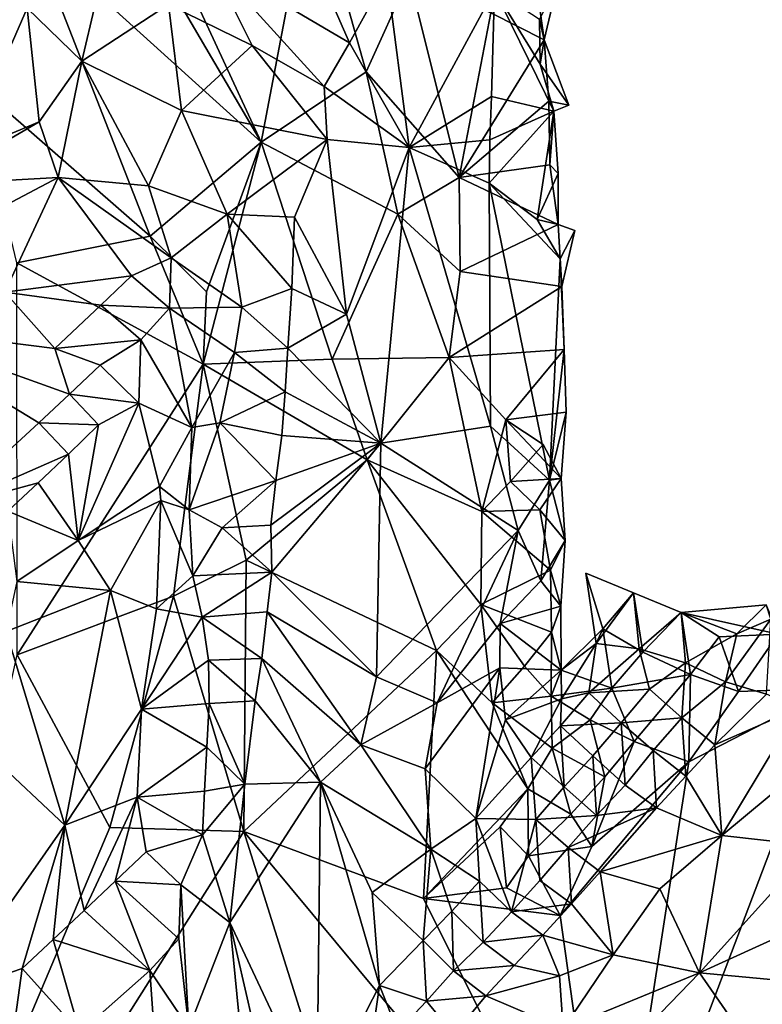
# Model space of a CAD drawing. Units: metres. Extents: x 25.56 to 28.8, y -2.03 to 3.59.
# Drawn here: x 27.86 to 28.2, y 0.32 to 0.78 of the extents above; entities that cross this region are included whole.
import ezdxf

# ---------------------------------------------------------------- set-up
doc = ezdxf.new("R2010")
doc.units = ezdxf.units.M

msp = doc.modelspace()

# ---------------------------------------------------------------- linework, layer by layer
at = {"layer": '1'}
for points in [[(27.96748, 0.72109, 9.30553), (27.93627, 0.78864, 9.30688), (27.9909, 0.84453, 9.2883)], [(27.96748, 0.72109, 9.30553), (27.9909, 0.84453, 9.2883), (28.01637, 0.75389, 9.29092)], [(28.01637, 0.75389, 9.29092), (27.9909, 0.84453, 9.2883), (28.03641, 0.79819, 9.2856)], [(27.79156, 0.77402, 9.32159), (27.77318, 0.82425, 9.31755), (27.86121, 0.81737, 9.31607)], [(27.83335, 0.74923, 9.31818), (27.79156, 0.77402, 9.32159), (27.86121, 0.81737, 9.31607)], [(27.83335, 0.74923, 9.31818), (27.86121, 0.81737, 9.31607), (27.91581, 0.67718, 9.31095)], [(27.91581, 0.67718, 9.31095), (27.86121, 0.81737, 9.31607), (27.96748, 0.72109, 9.30553)], [(27.96748, 0.72109, 9.30553), (27.86121, 0.81737, 9.31607), (27.91323, 0.81357, 9.30832)], [(27.96748, 0.72109, 9.30553), (27.91323, 0.81357, 9.30832), (27.93627, 0.78864, 9.30688)], [(27.80025, 0.81169, 9.5051), (27.82885, 0.71575, 9.50828), (27.85851, 0.78352, 9.50997)], [(27.92433, 0.78529, 9.49034), (27.96332, 0.76607, 9.47216), (27.94361, 0.80565, 9.47881)], [(27.94361, 0.80565, 9.47881), (27.96332, 0.76607, 9.47216), (27.99688, 0.74706, 9.46169)], [(28.00866, 0.76738, 9.45397), (27.94361, 0.80565, 9.47881), (27.99688, 0.74706, 9.46169)], [(27.94361, 0.80565, 9.47881), (28.00866, 0.76738, 9.45397), (27.99289, 0.80326, 9.45827)], [(27.99289, 0.80326, 9.45827), (28.00866, 0.76738, 9.45397), (28.02606, 0.79883, 9.43708)], [(28.00866, 0.76738, 9.45397), (28.03641, 0.71862, 9.43011), (28.02606, 0.79883, 9.43708)], [(28.02606, 0.79883, 9.43708), (28.03641, 0.71862, 9.43011), (28.07611, 0.79201, 9.37669)], [(28.05977, 0.70464, 9.2839), (28.01637, 0.75389, 9.29092), (28.03641, 0.79819, 9.2856)], [(28.05977, 0.70464, 9.2839), (28.03641, 0.79819, 9.2856), (28.07448, 0.78135, 9.28449)], [(28.09922, 0.76878, 9.28627), (28.07448, 0.78135, 9.28449), (28.09542, 0.79672, 9.28925)], [(28.09922, 0.76878, 9.28627), (28.09542, 0.79672, 9.28925), (28.10573, 0.79638, 9.29984)], [(28.09712, 0.77817, 9.32048), (28.09922, 0.76878, 9.28627), (28.10573, 0.79638, 9.29984)], [(28.03641, 0.71862, 9.43011), (28.07483, 0.74235, 9.37237), (28.07611, 0.79201, 9.37669)], [(28.07483, 0.74235, 9.37237), (28.10385, 0.73547, 9.30012), (28.07611, 0.79201, 9.37669)], [(28.07611, 0.79201, 9.37669), (28.10385, 0.73547, 9.30012), (28.09735, 0.75742, 9.31639)], [(28.09712, 0.77817, 9.32048), (28.07611, 0.79201, 9.37669), (28.09735, 0.75742, 9.31639)], [(27.85851, 0.78352, 9.50997), (27.88396, 0.75877, 9.50749), (27.89034, 0.78582, 9.5072)], [(27.89034, 0.78582, 9.5072), (27.88396, 0.75877, 9.50749), (27.92433, 0.78529, 9.49034)], [(27.88396, 0.75877, 9.50749), (27.93045, 0.73575, 9.48403), (27.92433, 0.78529, 9.49034)], [(27.93045, 0.73575, 9.48403), (27.96332, 0.76607, 9.47216), (27.92433, 0.78529, 9.49034)], [(27.85851, 0.78352, 9.50997), (27.82885, 0.71575, 9.50828), (27.86414, 0.73052, 9.50863)], [(27.86414, 0.73052, 9.50863), (27.88396, 0.75877, 9.50749), (27.85851, 0.78352, 9.50997)], [(28.09922, 0.76878, 9.28627), (28.05977, 0.70464, 9.2839), (28.07448, 0.78135, 9.28449)], [(28.09712, 0.77817, 9.32048), (28.09735, 0.75742, 9.31639), (28.09922, 0.76878, 9.28627)], [(28.00866, 0.76738, 9.45397), (27.99688, 0.74706, 9.46169), (28.03641, 0.71862, 9.43011)], [(28.05977, 0.70464, 9.2839), (28.09922, 0.76878, 9.28627), (28.10151, 0.74013, 9.28628)], [(28.09922, 0.76878, 9.28627), (28.09735, 0.75742, 9.31639), (28.11082, 0.73827, 9.2896)], [(28.10151, 0.74013, 9.28628), (28.09922, 0.76878, 9.28627), (28.11082, 0.73827, 9.2896)], [(27.93045, 0.73575, 9.48403), (27.99816, 0.72224, 9.46149), (27.96332, 0.76607, 9.47216)], [(27.96332, 0.76607, 9.47216), (27.99816, 0.72224, 9.46149), (27.99688, 0.74706, 9.46169)], [(27.86414, 0.73052, 9.50863), (27.87289, 0.70457, 9.5003), (27.88396, 0.75877, 9.50749)], [(27.88396, 0.75877, 9.50749), (27.87289, 0.70457, 9.5003), (27.91507, 0.70069, 9.4851)], [(27.88396, 0.75877, 9.50749), (27.91507, 0.70069, 9.4851), (27.93045, 0.73575, 9.48403)], [(28.11082, 0.73827, 9.2896), (28.09735, 0.75742, 9.31639), (28.10385, 0.73547, 9.30012)], [(27.96748, 0.72109, 9.30553), (28.01637, 0.75389, 9.29092), (28.03115, 0.68756, 9.28824)], [(28.03115, 0.68756, 9.28824), (28.01637, 0.75389, 9.29092), (28.05977, 0.70464, 9.2839)], [(27.85367, 0.66475, 9.3114), (27.83335, 0.74923, 9.31818), (27.91581, 0.67718, 9.31095)], [(27.99688, 0.74706, 9.46169), (27.99816, 0.72224, 9.46149), (28.03641, 0.71862, 9.43011)], [(28.07402, 0.72208, 9.37226), (28.07483, 0.74235, 9.37237), (28.03641, 0.71862, 9.43011)], [(28.05977, 0.70464, 9.2839), (28.10151, 0.74013, 9.28628), (28.10185, 0.71054, 9.28953)], [(28.07402, 0.72208, 9.37226), (28.10385, 0.73547, 9.30012), (28.07483, 0.74235, 9.37237)], [(28.10385, 0.73547, 9.30012), (28.10185, 0.71054, 9.28953), (28.10151, 0.74013, 9.28628)], [(28.11082, 0.73827, 9.2896), (28.10385, 0.73547, 9.30012), (28.10151, 0.74013, 9.28628)], [(27.91507, 0.70069, 9.4851), (27.95168, 0.68757, 9.47487), (27.93045, 0.73575, 9.48403)], [(27.93045, 0.73575, 9.48403), (27.95168, 0.68757, 9.47487), (27.99816, 0.72224, 9.46149)], [(28.07402, 0.72208, 9.37226), (28.07374, 0.7019, 9.3727), (28.10385, 0.73547, 9.30012)], [(28.10385, 0.73547, 9.30012), (28.07374, 0.7019, 9.3727), (28.09608, 0.68497, 9.32098)], [(28.10577, 0.7065, 9.29584), (28.10385, 0.73547, 9.30012), (28.09608, 0.68497, 9.32098)], [(28.10185, 0.71054, 9.28953), (28.10385, 0.73547, 9.30012), (28.10577, 0.7065, 9.29584)], [(27.82885, 0.71575, 9.50828), (27.8139, 0.70135, 9.50662), (27.86414, 0.73052, 9.50863)], [(27.86414, 0.73052, 9.50863), (27.8139, 0.70135, 9.50662), (27.87289, 0.70457, 9.5003)], [(27.9421, 0.65124, 9.3085), (27.91581, 0.67718, 9.31095), (27.96748, 0.72109, 9.30553)], [(27.9421, 0.65124, 9.3085), (27.96748, 0.72109, 9.30553), (27.94044, 0.61752, 9.30715)], [(27.94044, 0.61752, 9.30715), (27.96748, 0.72109, 9.30553), (28.00057, 0.61987, 9.29421)], [(27.95168, 0.68757, 9.47487), (27.98295, 0.68611, 9.46678), (27.99816, 0.72224, 9.46149)], [(28.00057, 0.61987, 9.29421), (27.96748, 0.72109, 9.30553), (28.03115, 0.68756, 9.28824)], [(27.98295, 0.68611, 9.46678), (28.00726, 0.64084, 9.45013), (27.99816, 0.72224, 9.46149)], [(28.00726, 0.64084, 9.45013), (28.03641, 0.71862, 9.43011), (27.99816, 0.72224, 9.46149)], [(28.07374, 0.7019, 9.3727), (28.07402, 0.72208, 9.37226), (28.03641, 0.71862, 9.43011)], [(28.00726, 0.64084, 9.45013), (28.02327, 0.5808, 9.42893), (28.03641, 0.71862, 9.43011)], [(28.07429, 0.58877, 9.37181), (28.03641, 0.71862, 9.43011), (28.02327, 0.5808, 9.42893)], [(28.03641, 0.71862, 9.43011), (28.07429, 0.58877, 9.37181), (28.07374, 0.7019, 9.3727)], [(28.05977, 0.70464, 9.2839), (28.10185, 0.71054, 9.28953), (28.10584, 0.68271, 9.28652)], [(28.10584, 0.68271, 9.28652), (28.10185, 0.71054, 9.28953), (28.10577, 0.7065, 9.29584)], [(27.8139, 0.70135, 9.50662), (27.82441, 0.67899, 9.50183), (27.87289, 0.70457, 9.5003)], [(27.82441, 0.67899, 9.50183), (27.84814, 0.65118, 9.48313), (27.87289, 0.70457, 9.5003)], [(27.87289, 0.70457, 9.5003), (27.84814, 0.65118, 9.48313), (27.90714, 0.65872, 9.47252)], [(27.87289, 0.70457, 9.5003), (27.90714, 0.65872, 9.47252), (27.92556, 0.66715, 9.4739)], [(27.87289, 0.70457, 9.5003), (27.92556, 0.66715, 9.4739), (27.91507, 0.70069, 9.4851)], [(28.06022, 0.6608, 9.28415), (28.03115, 0.68756, 9.28824), (28.05977, 0.70464, 9.2839)], [(28.06022, 0.6608, 9.28415), (28.05977, 0.70464, 9.2839), (28.10584, 0.68271, 9.28652)], [(28.10577, 0.7065, 9.29584), (28.09608, 0.68497, 9.32098), (28.10584, 0.68271, 9.28652)], [(27.91507, 0.70069, 9.4851), (27.92556, 0.66715, 9.4739), (27.95168, 0.68757, 9.47487)], [(28.07374, 0.7019, 9.3727), (28.07429, 0.58877, 9.37181), (28.1018, 0.5636, 9.31766)], [(28.09608, 0.68497, 9.32098), (28.07374, 0.7019, 9.3727), (28.10669, 0.66675, 9.29409)], [(28.10669, 0.66675, 9.29409), (28.07374, 0.7019, 9.3727), (28.1018, 0.5636, 9.31766)], [(27.92556, 0.66715, 9.4739), (27.95848, 0.6441, 9.47108), (27.95168, 0.68757, 9.47487)], [(27.95168, 0.68757, 9.47487), (27.95848, 0.6441, 9.47108), (27.98179, 0.6528, 9.46621)], [(27.95168, 0.68757, 9.47487), (27.98179, 0.6528, 9.46621), (27.98295, 0.68611, 9.46678)], [(27.98179, 0.6528, 9.46621), (28.00726, 0.64084, 9.45013), (27.98295, 0.68611, 9.46678)], [(28.00057, 0.61987, 9.29421), (28.03115, 0.68756, 9.28824), (28.05502, 0.62069, 9.28294)], [(28.05502, 0.62069, 9.28294), (28.03115, 0.68756, 9.28824), (28.06022, 0.6608, 9.28415)], [(28.09608, 0.68497, 9.32098), (28.10669, 0.66675, 9.29409), (28.10584, 0.68271, 9.28652)], [(28.1075, 0.65374, 9.28718), (28.06022, 0.6608, 9.28415), (28.10584, 0.68271, 9.28652)], [(28.1075, 0.65374, 9.28718), (28.10584, 0.68271, 9.28652), (28.11356, 0.67993, 9.28737)], [(28.11356, 0.67993, 9.28737), (28.10584, 0.68271, 9.28652), (28.10669, 0.66675, 9.29409)], [(28.10669, 0.66675, 9.29409), (28.1075, 0.65374, 9.28718), (28.11356, 0.67993, 9.28737)], [(27.94044, 0.61752, 9.30715), (27.85367, 0.66475, 9.3114), (27.91581, 0.67718, 9.31095)], [(27.94044, 0.61752, 9.30715), (27.91581, 0.67718, 9.31095), (27.9421, 0.65124, 9.3085)], [(27.90714, 0.65872, 9.47252), (27.92473, 0.64373, 9.46774), (27.92556, 0.66715, 9.4739)], [(27.92556, 0.66715, 9.4739), (27.92473, 0.64373, 9.46774), (27.95848, 0.6441, 9.47108)], [(28.10669, 0.66675, 9.29409), (28.1018, 0.5636, 9.31766), (28.10854, 0.62448, 9.28932)], [(28.10854, 0.62448, 9.28932), (28.1075, 0.65374, 9.28718), (28.10669, 0.66675, 9.29409)], [(27.85384, 0.48209, 9.28871), (27.85367, 0.66475, 9.3114), (27.94044, 0.61752, 9.30715)], [(28.05502, 0.62069, 9.28294), (28.06022, 0.6608, 9.28415), (28.1075, 0.65374, 9.28718)], [(27.84814, 0.65118, 9.48313), (27.89279, 0.64511, 9.46721), (27.90714, 0.65872, 9.47252)], [(27.90714, 0.65872, 9.47252), (27.89279, 0.64511, 9.46721), (27.92473, 0.64373, 9.46774)], [(27.95848, 0.6441, 9.47108), (27.97983, 0.62511, 9.46471), (27.98179, 0.6528, 9.46621)], [(27.98179, 0.6528, 9.46621), (27.97983, 0.62511, 9.46471), (28.00726, 0.64084, 9.45013)], [(28.05502, 0.62069, 9.28294), (28.1075, 0.65374, 9.28718), (28.10854, 0.62448, 9.28932)], [(27.84814, 0.65118, 9.48313), (27.79039, 0.63512, 9.48491), (27.8714, 0.62484, 9.45809)], [(27.84814, 0.65118, 9.48313), (27.8714, 0.62484, 9.45809), (27.89279, 0.64511, 9.46721)], [(27.89279, 0.64511, 9.46721), (27.8714, 0.62484, 9.45809), (27.91139, 0.629, 9.46021)], [(27.89279, 0.64511, 9.46721), (27.91139, 0.629, 9.46021), (27.92473, 0.64373, 9.46774)], [(27.91139, 0.629, 9.46021), (27.9352, 0.58814, 9.45929), (27.92473, 0.64373, 9.46774)], [(27.92473, 0.64373, 9.46774), (27.95503, 0.62303, 9.46878), (27.95848, 0.6441, 9.47108)], [(27.92473, 0.64373, 9.46774), (27.9352, 0.58814, 9.45929), (27.95503, 0.62303, 9.46878)], [(27.95848, 0.6441, 9.47108), (27.95503, 0.62303, 9.46878), (27.97983, 0.62511, 9.46471)], [(27.97983, 0.62511, 9.46471), (28.02327, 0.5808, 9.42893), (28.00726, 0.64084, 9.45013)], [(27.79039, 0.63512, 9.48491), (27.82102, 0.55076, 9.40785), (27.86396, 0.59025, 9.4354)], [(27.79039, 0.63512, 9.48491), (27.86396, 0.59025, 9.4354), (27.87824, 0.60368, 9.44359)], [(27.8714, 0.62484, 9.45809), (27.79039, 0.63512, 9.48491), (27.87824, 0.60368, 9.44359)], [(27.8714, 0.62484, 9.45809), (27.89245, 0.61711, 9.45212), (27.91139, 0.629, 9.46021)], [(27.89245, 0.61711, 9.45212), (27.91052, 0.59946, 9.45023), (27.91139, 0.629, 9.46021)], [(27.91139, 0.629, 9.46021), (27.91052, 0.59946, 9.45023), (27.9352, 0.58814, 9.45929)], [(27.8714, 0.62484, 9.45809), (27.87824, 0.60368, 9.44359), (27.89245, 0.61711, 9.45212)], [(27.95503, 0.62303, 9.46878), (27.97863, 0.60475, 9.46353), (27.97983, 0.62511, 9.46471)], [(27.97983, 0.62511, 9.46471), (27.97863, 0.60475, 9.46353), (28.02327, 0.5808, 9.42893)], [(28.08141, 0.59164, 9.28424), (28.05502, 0.62069, 9.28294), (28.10854, 0.62448, 9.28932)], [(28.08141, 0.59164, 9.28424), (28.10854, 0.62448, 9.28932), (28.10951, 0.59519, 9.2916)], [(28.10854, 0.62448, 9.28932), (28.1018, 0.5636, 9.31766), (28.10951, 0.59519, 9.2916)], [(27.9352, 0.58814, 9.45929), (27.94831, 0.59033, 9.4633), (27.95503, 0.62303, 9.46878)], [(27.94044, 0.61752, 9.30715), (28.00057, 0.61987, 9.29421), (28.01687, 0.57298, 9.28638)], [(27.95503, 0.62303, 9.46878), (27.94831, 0.59033, 9.4633), (27.97863, 0.60475, 9.46353)], [(28.00057, 0.61987, 9.29421), (28.05502, 0.62069, 9.28294), (28.01687, 0.57298, 9.28638)], [(28.01687, 0.57298, 9.28638), (28.05502, 0.62069, 9.28294), (28.07023, 0.54896, 9.28261)], [(28.07023, 0.54896, 9.28261), (28.05502, 0.62069, 9.28294), (28.08141, 0.59164, 9.28424)], [(27.85384, 0.48209, 9.28871), (27.94044, 0.61752, 9.30715), (27.92671, 0.50953, 9.29254)], [(27.89245, 0.61711, 9.45212), (27.87824, 0.60368, 9.44359), (27.91052, 0.59946, 9.45023)], [(27.92671, 0.50953, 9.29254), (27.94044, 0.61752, 9.30715), (27.96056, 0.52627, 9.29171)], [(27.96056, 0.52627, 9.29171), (27.94044, 0.61752, 9.30715), (28.01687, 0.57298, 9.28638)], [(27.87824, 0.60368, 9.44359), (27.86396, 0.59025, 9.4354), (27.8918, 0.58931, 9.43931)], [(27.87824, 0.60368, 9.44359), (27.8918, 0.58931, 9.43931), (27.91052, 0.59946, 9.45023)], [(27.94831, 0.59033, 9.4633), (27.97718, 0.5843, 9.46229), (27.97863, 0.60475, 9.46353)], [(27.97863, 0.60475, 9.46353), (27.97718, 0.5843, 9.46229), (28.02327, 0.5808, 9.42893)], [(27.88227, 0.53536, 9.41816), (27.92007, 0.56055, 9.44825), (27.91052, 0.59946, 9.45023)], [(27.8918, 0.58931, 9.43931), (27.88227, 0.53536, 9.41816), (27.91052, 0.59946, 9.45023)], [(27.91052, 0.59946, 9.45023), (27.92007, 0.56055, 9.44825), (27.9352, 0.58814, 9.45929)], [(28.08141, 0.59164, 9.28424), (28.10951, 0.59519, 9.2916), (28.10715, 0.5643, 9.30004)], [(28.10951, 0.59519, 9.2916), (28.1018, 0.5636, 9.31766), (28.10715, 0.5643, 9.30004)], [(27.86396, 0.59025, 9.4354), (27.82102, 0.55076, 9.40785), (27.87774, 0.57569, 9.42835)], [(27.86396, 0.59025, 9.4354), (27.87774, 0.57569, 9.42835), (27.8918, 0.58931, 9.43931)], [(27.87774, 0.57569, 9.42835), (27.88227, 0.53536, 9.41816), (27.8918, 0.58931, 9.43931)], [(27.92007, 0.56055, 9.44825), (27.9339, 0.54966, 9.45705), (27.9352, 0.58814, 9.45929)], [(27.9352, 0.58814, 9.45929), (27.9339, 0.54966, 9.45705), (27.94831, 0.59033, 9.4633)], [(27.94831, 0.59033, 9.4633), (27.9339, 0.54966, 9.45705), (27.97425, 0.56344, 9.46007)], [(27.94831, 0.59033, 9.4633), (27.97425, 0.56344, 9.46007), (27.97718, 0.5843, 9.46229)], [(28.02327, 0.5808, 9.42893), (28.08725, 0.54002, 9.35517), (28.07429, 0.58877, 9.37181)], [(28.08355, 0.56292, 9.28433), (28.07023, 0.54896, 9.28261), (28.08141, 0.59164, 9.28424)], [(28.07429, 0.58877, 9.37181), (28.08725, 0.54002, 9.35517), (28.1018, 0.5636, 9.31766)], [(28.08355, 0.56292, 9.28433), (28.08141, 0.59164, 9.28424), (28.09875, 0.58011, 9.28387)], [(28.09875, 0.58011, 9.28387), (28.08141, 0.59164, 9.28424), (28.10715, 0.5643, 9.30004)], [(27.97425, 0.56344, 9.46007), (28.02327, 0.5808, 9.42893), (27.97718, 0.5843, 9.46229)], [(27.97425, 0.56344, 9.46007), (27.97198, 0.54258, 9.45874), (28.02327, 0.5808, 9.42893)], [(27.97198, 0.54258, 9.45874), (27.97245, 0.5206, 9.45708), (28.02327, 0.5808, 9.42893)], [(27.97245, 0.5206, 9.45708), (28.02117, 0.47194, 9.41379), (28.02327, 0.5808, 9.42893)], [(28.02327, 0.5808, 9.42893), (28.02117, 0.47194, 9.41379), (28.08725, 0.54002, 9.35517)], [(28.09875, 0.58011, 9.28387), (28.10715, 0.5643, 9.30004), (28.08355, 0.56292, 9.28433)], [(27.82102, 0.55076, 9.40785), (27.86363, 0.56223, 9.41763), (27.87774, 0.57569, 9.42835)], [(27.86363, 0.56223, 9.41763), (27.88227, 0.53536, 9.41816), (27.87774, 0.57569, 9.42835)], [(27.96056, 0.52627, 9.29171), (28.01687, 0.57298, 9.28638), (28.04908, 0.48415, 9.28177)], [(28.04908, 0.48415, 9.28177), (28.01687, 0.57298, 9.28638), (28.06979, 0.50561, 9.28316)], [(28.06979, 0.50561, 9.28316), (28.01687, 0.57298, 9.28638), (28.07023, 0.54896, 9.28261)], [(27.82102, 0.55076, 9.40785), (27.84943, 0.54916, 9.40715), (27.86363, 0.56223, 9.41763)], [(27.86363, 0.56223, 9.41763), (27.84943, 0.54916, 9.40715), (27.88227, 0.53536, 9.41816)], [(27.9207, 0.554, 9.4488), (27.92007, 0.56055, 9.44825), (27.88227, 0.53536, 9.41816)], [(27.92007, 0.56055, 9.44825), (27.9207, 0.554, 9.4488), (27.9339, 0.54966, 9.45705)], [(27.9339, 0.54966, 9.45705), (27.94938, 0.54139, 9.46281), (27.97425, 0.56344, 9.46007)], [(27.94938, 0.54139, 9.46281), (27.97198, 0.54258, 9.45874), (27.97425, 0.56344, 9.46007)], [(28.09732, 0.54968, 9.29058), (28.07023, 0.54896, 9.28261), (28.08355, 0.56292, 9.28433)], [(28.10715, 0.5643, 9.30004), (28.09732, 0.54968, 9.29058), (28.08355, 0.56292, 9.28433)], [(28.08725, 0.54002, 9.35517), (28.0978, 0.51662, 9.33082), (28.1018, 0.5636, 9.31766)], [(28.09732, 0.54968, 9.29058), (28.10715, 0.5643, 9.30004), (28.10905, 0.53546, 9.30058)], [(28.1018, 0.5636, 9.31766), (28.0978, 0.51662, 9.33082), (28.10905, 0.53546, 9.30058)], [(28.10715, 0.5643, 9.30004), (28.1018, 0.5636, 9.31766), (28.10905, 0.53546, 9.30058)], [(27.88227, 0.53536, 9.41816), (27.8973, 0.51204, 9.43325), (27.9207, 0.554, 9.4488)], [(27.8973, 0.51204, 9.43325), (27.91876, 0.50351, 9.44962), (27.9207, 0.554, 9.4488)], [(27.9207, 0.554, 9.4488), (27.91876, 0.50351, 9.44962), (27.93562, 0.51901, 9.45583)], [(27.9339, 0.54966, 9.45705), (27.9207, 0.554, 9.4488), (27.93562, 0.51901, 9.45583)], [(27.84943, 0.54916, 9.40715), (27.85374, 0.51627, 9.3965), (27.88227, 0.53536, 9.41816)], [(27.9339, 0.54966, 9.45705), (27.93562, 0.51901, 9.45583), (27.94938, 0.54139, 9.46281)], [(28.06979, 0.50561, 9.28316), (28.07023, 0.54896, 9.28261), (28.10217, 0.5216, 9.2857)], [(28.10217, 0.5216, 9.2857), (28.07023, 0.54896, 9.28261), (28.09732, 0.54968, 9.29058)], [(28.10217, 0.5216, 9.2857), (28.09732, 0.54968, 9.29058), (28.10905, 0.53546, 9.30058)], [(27.94938, 0.54139, 9.46281), (27.97245, 0.5206, 9.45708), (27.97198, 0.54258, 9.45874)], [(27.94938, 0.54139, 9.46281), (27.93562, 0.51901, 9.45583), (27.97245, 0.5206, 9.45708)], [(28.04939, 0.45974, 9.38116), (28.08725, 0.54002, 9.35517), (28.02117, 0.47194, 9.41379)], [(28.04939, 0.45974, 9.38116), (28.07875, 0.49668, 9.3509), (28.08725, 0.54002, 9.35517)], [(28.08725, 0.54002, 9.35517), (28.07875, 0.49668, 9.3509), (28.0978, 0.51662, 9.33082)], [(27.88227, 0.53536, 9.41816), (27.85374, 0.51627, 9.3965), (27.8973, 0.51204, 9.43325)], [(28.10905, 0.53546, 9.30058), (28.0978, 0.51662, 9.33082), (28.10712, 0.50478, 9.30823)], [(28.10217, 0.5216, 9.2857), (28.10905, 0.53546, 9.30058), (28.10712, 0.50478, 9.30823)], [(27.92671, 0.50953, 9.29254), (27.96056, 0.52627, 9.29171), (27.95936, 0.39985, 9.28564)], [(27.95936, 0.39985, 9.28564), (27.96056, 0.52627, 9.29171), (28.04908, 0.48415, 9.28177)], [(27.93562, 0.51901, 9.45583), (27.91876, 0.50351, 9.44962), (27.93998, 0.49964, 9.45836)], [(27.93562, 0.51901, 9.45583), (27.93998, 0.49964, 9.45836), (27.97245, 0.5206, 9.45708)], [(27.93998, 0.49964, 9.45836), (27.97034, 0.50218, 9.45669), (27.97245, 0.5206, 9.45708)], [(28.02117, 0.47194, 9.41379), (27.97245, 0.5206, 9.45708), (27.97034, 0.50218, 9.45669)], [(28.06979, 0.50561, 9.28316), (28.10217, 0.5216, 9.2857), (28.10273, 0.49276, 9.28867)], [(28.10273, 0.49276, 9.28867), (28.10217, 0.5216, 9.2857), (28.10712, 0.50478, 9.30823)], [(28.12656, 0.49426, 9.30394), (28.11865, 0.52022, 9.31453), (28.14093, 0.51106, 9.30498)], [(28.12346, 0.48737, 9.30614), (28.14093, 0.51106, 9.30498), (28.11865, 0.52022, 9.31453)], [(28.12346, 0.48737, 9.30614), (28.11865, 0.52022, 9.31453), (28.12656, 0.49426, 9.30394)], [(27.85374, 0.51627, 9.3965), (27.84874, 0.49296, 9.39606), (27.8973, 0.51204, 9.43325)], [(28.0978, 0.51662, 9.33082), (28.07875, 0.49668, 9.3509), (28.10712, 0.50478, 9.30823)], [(27.84874, 0.49296, 9.39606), (27.87599, 0.4028, 9.43626), (27.8973, 0.51204, 9.43325)], [(27.89694, 0.4016, 9.28764), (27.85384, 0.48209, 9.28871), (27.92671, 0.50953, 9.29254)], [(27.87599, 0.4028, 9.43626), (27.91175, 0.45684, 9.45118), (27.8973, 0.51204, 9.43325)], [(27.89694, 0.4016, 9.28764), (27.92671, 0.50953, 9.29254), (27.95936, 0.39985, 9.28564)], [(27.8973, 0.51204, 9.43325), (27.91175, 0.45684, 9.45118), (27.91876, 0.50351, 9.44962)], [(28.14093, 0.51106, 9.30498), (28.12346, 0.48737, 9.30614), (28.14347, 0.48497, 9.30189)], [(28.12656, 0.49426, 9.30394), (28.14093, 0.51106, 9.30498), (28.14531, 0.48341, 9.30094)], [(28.14531, 0.48341, 9.30094), (28.14093, 0.51106, 9.30498), (28.16305, 0.50182, 9.29574)], [(28.14347, 0.48497, 9.30189), (28.16305, 0.50182, 9.29574), (28.14093, 0.51106, 9.30498)], [(28.07511, 0.45969, 9.2845), (28.04908, 0.48415, 9.28177), (28.06979, 0.50561, 9.28316)], [(28.07511, 0.45969, 9.2845), (28.06979, 0.50561, 9.28316), (28.09017, 0.47683, 9.28427)], [(28.09017, 0.47683, 9.28427), (28.06979, 0.50561, 9.28316), (28.10273, 0.49276, 9.28867)], [(28.10712, 0.50478, 9.30823), (28.07875, 0.49668, 9.3509), (28.10723, 0.47504, 9.31217)], [(28.10273, 0.49276, 9.28867), (28.10712, 0.50478, 9.30823), (28.10723, 0.47504, 9.31217)], [(28.16305, 0.50182, 9.29574), (28.18904, 0.49197, 9.30743), (28.20269, 0.50536, 9.29857)], [(28.20828, 0.49179, 9.28083), (28.16305, 0.50182, 9.29574), (28.20269, 0.50536, 9.29857)], [(28.2048, 0.49875, 9.31131), (28.20269, 0.50536, 9.29857), (28.18904, 0.49197, 9.30743)], [(27.91876, 0.50351, 9.44962), (27.91175, 0.45684, 9.45118), (27.93998, 0.49964, 9.45836)], [(27.93998, 0.49964, 9.45836), (27.96779, 0.48037, 9.45483), (27.97034, 0.50218, 9.45669)], [(27.96779, 0.48037, 9.45483), (28.01384, 0.44019, 9.41394), (27.97034, 0.50218, 9.45669)], [(27.97034, 0.50218, 9.45669), (28.01384, 0.44019, 9.41394), (28.02117, 0.47194, 9.41379)], [(28.14347, 0.48497, 9.30189), (28.16503, 0.4784, 9.30305), (28.16305, 0.50182, 9.29574)], [(28.14531, 0.48341, 9.30094), (28.16305, 0.50182, 9.29574), (28.16749, 0.47299, 9.28988)], [(28.16749, 0.47299, 9.28988), (28.16305, 0.50182, 9.29574), (28.18076, 0.49047, 9.29466)], [(28.18076, 0.49047, 9.29466), (28.16305, 0.50182, 9.29574), (28.20828, 0.49179, 9.28083)], [(28.18904, 0.49197, 9.30743), (28.16305, 0.50182, 9.29574), (28.16503, 0.4784, 9.30305)], [(27.93998, 0.49964, 9.45836), (27.91175, 0.45684, 9.45118), (27.94303, 0.47968, 9.4594)], [(27.93998, 0.49964, 9.45836), (27.94303, 0.47968, 9.4594), (27.96779, 0.48037, 9.45483)], [(28.07875, 0.49668, 9.3509), (28.04939, 0.45974, 9.38116), (28.07864, 0.47605, 9.34081)], [(28.07875, 0.49668, 9.3509), (28.07864, 0.47605, 9.34081), (28.10723, 0.47504, 9.31217)], [(28.18379, 0.4696, 9.31172), (28.2048, 0.49875, 9.31131), (28.18904, 0.49197, 9.30743)], [(28.18379, 0.4696, 9.31172), (28.20278, 0.46384, 9.32552), (28.2048, 0.49875, 9.31131)], [(27.84224, 0.43443, 9.40468), (27.87599, 0.4028, 9.43626), (27.84874, 0.49296, 9.39606)], [(28.10254, 0.46291, 9.2931), (28.09017, 0.47683, 9.28427), (28.10273, 0.49276, 9.28867)], [(28.10254, 0.46291, 9.2931), (28.10273, 0.49276, 9.28867), (28.10723, 0.47504, 9.31217)], [(28.13087, 0.46657, 9.30002), (28.10723, 0.47504, 9.31217), (28.12656, 0.49426, 9.30394)], [(28.10723, 0.47504, 9.31217), (28.12346, 0.48737, 9.30614), (28.12656, 0.49426, 9.30394)], [(28.13087, 0.46657, 9.30002), (28.12656, 0.49426, 9.30394), (28.14531, 0.48341, 9.30094)], [(28.16503, 0.4784, 9.30305), (28.18379, 0.4696, 9.31172), (28.18904, 0.49197, 9.30743)], [(28.18975, 0.46503, 9.28206), (28.18076, 0.49047, 9.29466), (28.20828, 0.49179, 9.28083)], [(28.23324, 0.46655, 9.27587), (28.18975, 0.46503, 9.28206), (28.20828, 0.49179, 9.28083)], [(28.10731, 0.46157, 9.30522), (28.12346, 0.48737, 9.30614), (28.10723, 0.47504, 9.31217)], [(28.10731, 0.46157, 9.30522), (28.12012, 0.46438, 9.3002), (28.12346, 0.48737, 9.30614)], [(28.12012, 0.46438, 9.3002), (28.14347, 0.48497, 9.30189), (28.12346, 0.48737, 9.30614)], [(28.18975, 0.46503, 9.28206), (28.16749, 0.47299, 9.28988), (28.18076, 0.49047, 9.29466)], [(27.85384, 0.48209, 9.28871), (27.89694, 0.4016, 9.28764), (27.76892, 0.09856, 9.29233)], [(27.95936, 0.39985, 9.28564), (28.04908, 0.48415, 9.28177), (28.04304, 0.36853, 9.28462)], [(28.04304, 0.36853, 9.28462), (28.04908, 0.48415, 9.28177), (28.09173, 0.4196, 9.28663)], [(28.04908, 0.48415, 9.28177), (28.07511, 0.45969, 9.2845), (28.09173, 0.4196, 9.28663)], [(28.14835, 0.4662, 9.30103), (28.14347, 0.48497, 9.30189), (28.12012, 0.46438, 9.3002)], [(28.16749, 0.47299, 9.28988), (28.13087, 0.46657, 9.30002), (28.14531, 0.48341, 9.30094)], [(28.14835, 0.4662, 9.30103), (28.16503, 0.4784, 9.30305), (28.14347, 0.48497, 9.30189)], [(27.91175, 0.45684, 9.45118), (27.94331, 0.45946, 9.45939), (27.94303, 0.47968, 9.4594)], [(27.94303, 0.47968, 9.4594), (27.96471, 0.46065, 9.45278), (27.96779, 0.48037, 9.45483)], [(27.94331, 0.45946, 9.45939), (27.96471, 0.46065, 9.45278), (27.94303, 0.47968, 9.4594)], [(27.96471, 0.46065, 9.45278), (27.99519, 0.42274, 9.42407), (27.96779, 0.48037, 9.45483)], [(27.96779, 0.48037, 9.45483), (27.99519, 0.42274, 9.42407), (28.01384, 0.44019, 9.41394)], [(28.16335, 0.45283, 9.29976), (28.16503, 0.4784, 9.30305), (28.14835, 0.4662, 9.30103)], [(28.16335, 0.45283, 9.29976), (28.18379, 0.4696, 9.31172), (28.16503, 0.4784, 9.30305)], [(28.04939, 0.45974, 9.38116), (28.04392, 0.42897, 9.37614), (28.07864, 0.47605, 9.34081)], [(28.07864, 0.47605, 9.34081), (28.04392, 0.42897, 9.37614), (28.06751, 0.40586, 9.32431)], [(28.07864, 0.47605, 9.34081), (28.06751, 0.40586, 9.32431), (28.0812, 0.45178, 9.32481)], [(28.10254, 0.46291, 9.2931), (28.07511, 0.45969, 9.2845), (28.09017, 0.47683, 9.28427)], [(28.0812, 0.45178, 9.32481), (28.10723, 0.47504, 9.31217), (28.07864, 0.47605, 9.34081)], [(28.10723, 0.47504, 9.31217), (28.0812, 0.45178, 9.32481), (28.10731, 0.46157, 9.30522)], [(28.13087, 0.46657, 9.30002), (28.10254, 0.46291, 9.2931), (28.10723, 0.47504, 9.31217)], [(28.14118, 0.44176, 9.28497), (28.13087, 0.46657, 9.30002), (28.16749, 0.47299, 9.28988)], [(28.14118, 0.44176, 9.28497), (28.16749, 0.47299, 9.28988), (28.16661, 0.43223, 9.27967)], [(28.16661, 0.43223, 9.27967), (28.16749, 0.47299, 9.28988), (28.18975, 0.46503, 9.28206)], [(28.01384, 0.44019, 9.41394), (28.04939, 0.45974, 9.38116), (28.02117, 0.47194, 9.41379)], [(28.17876, 0.44023, 9.31532), (28.18379, 0.4696, 9.31172), (28.16335, 0.45283, 9.29976)], [(28.18379, 0.4696, 9.31172), (28.17876, 0.44023, 9.31532), (28.20278, 0.46384, 9.32552)], [(28.12073, 0.4518, 9.29111), (28.10254, 0.46291, 9.2931), (28.13087, 0.46657, 9.30002)], [(28.12012, 0.46438, 9.3002), (28.10691, 0.44901, 9.29541), (28.13515, 0.45051, 9.29179)], [(28.10731, 0.46157, 9.30522), (28.10691, 0.44901, 9.29541), (28.12012, 0.46438, 9.3002)], [(28.12012, 0.46438, 9.3002), (28.13515, 0.45051, 9.29179), (28.14835, 0.4662, 9.30103)], [(28.12073, 0.4518, 9.29111), (28.13087, 0.46657, 9.30002), (28.14118, 0.44176, 9.28497)], [(28.13003, 0.19442, 9.28249), (28.16661, 0.43223, 9.27967), (28.23324, 0.46655, 9.27587)], [(28.13003, 0.19442, 9.28249), (28.23324, 0.46655, 9.27587), (28.28792, 0.15311, 9.28132)], [(28.14835, 0.4662, 9.30103), (28.13515, 0.45051, 9.29179), (28.16335, 0.45283, 9.29976)], [(28.16661, 0.43223, 9.27967), (28.18975, 0.46503, 9.28206), (28.23324, 0.46655, 9.27587)], [(28.17876, 0.44023, 9.31532), (28.2177, 0.45734, 9.34142), (28.20278, 0.46384, 9.32552)], [(27.91175, 0.45684, 9.45118), (27.9422, 0.43902, 9.45822), (27.94331, 0.45946, 9.45939)], [(27.94331, 0.45946, 9.45939), (27.9422, 0.43902, 9.45822), (27.95991, 0.42185, 9.4486)], [(27.94331, 0.45946, 9.45939), (27.95991, 0.42185, 9.4486), (27.96471, 0.46065, 9.45278)], [(27.96471, 0.46065, 9.45278), (27.95991, 0.42185, 9.4486), (27.99519, 0.42274, 9.42407)], [(28.04392, 0.42897, 9.37614), (28.04939, 0.45974, 9.38116), (28.01384, 0.44019, 9.41394)], [(28.10305, 0.43867, 9.28831), (28.07511, 0.45969, 9.2845), (28.10254, 0.46291, 9.2931)], [(28.09173, 0.4196, 9.28663), (28.07511, 0.45969, 9.2845), (28.10305, 0.43867, 9.28831)], [(28.09318, 0.43435, 9.3003), (28.10731, 0.46157, 9.30522), (28.0812, 0.45178, 9.32481)], [(28.09318, 0.43435, 9.3003), (28.10691, 0.44901, 9.29541), (28.10731, 0.46157, 9.30522)], [(28.10305, 0.43867, 9.28831), (28.10254, 0.46291, 9.2931), (28.12073, 0.4518, 9.29111)], [(27.87599, 0.4028, 9.43626), (27.90967, 0.41585, 9.45404), (27.91175, 0.45684, 9.45118)], [(27.91175, 0.45684, 9.45118), (27.90967, 0.41585, 9.45404), (27.9422, 0.43902, 9.45822)], [(28.17876, 0.44023, 9.31532), (28.18196, 0.39796, 9.37211), (28.2177, 0.45734, 9.34142)], [(28.2177, 0.45734, 9.34142), (28.18196, 0.39796, 9.37211), (28.21509, 0.4255, 9.37532)], [(28.0812, 0.45178, 9.32481), (28.06751, 0.40586, 9.32431), (28.09318, 0.43435, 9.3003)], [(28.10305, 0.43867, 9.28831), (28.12073, 0.4518, 9.29111), (28.12754, 0.4253, 9.28258)], [(28.10691, 0.44901, 9.29541), (28.12193, 0.43502, 9.28537), (28.13515, 0.45051, 9.29179)], [(28.12754, 0.4253, 9.28258), (28.12073, 0.4518, 9.29111), (28.14118, 0.44176, 9.28497)], [(28.13515, 0.45051, 9.29179), (28.12193, 0.43502, 9.28537), (28.13695, 0.42139, 9.28041)], [(28.13515, 0.45051, 9.29179), (28.15012, 0.43756, 9.29633), (28.16335, 0.45283, 9.29976)], [(28.13515, 0.45051, 9.29179), (28.13695, 0.42139, 9.28041), (28.15012, 0.43756, 9.29633)], [(28.16335, 0.45283, 9.29976), (28.15012, 0.43756, 9.29633), (28.16523, 0.42553, 9.31528)], [(28.16335, 0.45283, 9.29976), (28.16523, 0.42553, 9.31528), (28.17876, 0.44023, 9.31532)], [(28.10691, 0.44901, 9.29541), (28.09318, 0.43435, 9.3003), (28.10867, 0.42066, 9.29468)], [(28.10691, 0.44901, 9.29541), (28.10867, 0.42066, 9.29468), (28.12193, 0.43502, 9.28537)], [(28.12754, 0.4253, 9.28258), (28.14118, 0.44176, 9.28497), (28.1215, 0.39281, 9.28264)], [(28.1215, 0.39281, 9.28264), (28.14118, 0.44176, 9.28497), (28.16661, 0.43223, 9.27967)], [(27.90967, 0.41585, 9.45404), (27.94113, 0.41861, 9.4575), (27.9422, 0.43902, 9.45822)], [(27.9422, 0.43902, 9.45822), (27.94113, 0.41861, 9.4575), (27.95991, 0.42185, 9.4486)], [(27.99519, 0.42274, 9.42407), (28.04655, 0.39158, 9.35784), (28.01384, 0.44019, 9.41394)], [(28.04655, 0.39158, 9.35784), (28.04392, 0.42897, 9.37614), (28.01384, 0.44019, 9.41394)], [(28.09173, 0.4196, 9.28663), (28.10305, 0.43867, 9.28831), (28.11173, 0.40781, 9.2842)], [(28.11173, 0.40781, 9.2842), (28.10305, 0.43867, 9.28831), (28.12754, 0.4253, 9.28258)], [(28.15012, 0.43756, 9.29633), (28.13695, 0.42139, 9.28041), (28.15166, 0.41075, 9.31588)], [(28.15012, 0.43756, 9.29633), (28.15166, 0.41075, 9.31588), (28.16523, 0.42553, 9.31528)], [(28.17876, 0.44023, 9.31532), (28.16523, 0.42553, 9.31528), (28.18196, 0.39796, 9.37211)], [(27.84224, 0.43443, 9.40468), (27.82072, 0.32387, 9.41683), (27.87599, 0.4028, 9.43626)], [(28.09318, 0.43435, 9.3003), (28.06751, 0.40586, 9.32431), (28.09544, 0.40544, 9.29211)], [(28.09318, 0.43435, 9.3003), (28.09544, 0.40544, 9.29211), (28.10867, 0.42066, 9.29468)], [(28.10681, 0.36057, 9.28248), (28.16661, 0.43223, 9.27967), (28.13003, 0.19442, 9.28249)], [(28.10681, 0.36057, 9.28248), (28.1215, 0.39281, 9.28264), (28.16661, 0.43223, 9.27967)], [(28.12193, 0.43502, 9.28537), (28.10867, 0.42066, 9.29468), (28.12367, 0.40724, 9.29269)], [(28.12193, 0.43502, 9.28537), (28.12367, 0.40724, 9.29269), (28.13695, 0.42139, 9.28041)], [(28.04392, 0.42897, 9.37614), (28.04655, 0.39158, 9.35784), (28.06751, 0.40586, 9.32431)], [(27.95991, 0.42185, 9.4486), (27.95294, 0.35738, 9.44004), (27.99519, 0.42274, 9.42407)], [(27.99519, 0.42274, 9.42407), (27.95294, 0.35738, 9.44004), (27.99347, 0.27094, 9.3816)], [(27.99347, 0.27094, 9.3816), (28.02261, 0.32807, 9.36573), (27.99519, 0.42274, 9.42407)], [(27.99519, 0.42274, 9.42407), (28.02261, 0.32807, 9.36573), (28.01917, 0.37135, 9.38459)], [(28.04655, 0.39158, 9.35784), (27.99519, 0.42274, 9.42407), (28.01917, 0.37135, 9.38459)], [(28.11173, 0.40781, 9.2842), (28.12754, 0.4253, 9.28258), (28.1215, 0.39281, 9.28264)], [(28.16523, 0.42553, 9.31528), (28.15166, 0.41075, 9.31588), (28.18196, 0.39796, 9.37211)], [(28.21509, 0.4255, 9.37532), (28.18196, 0.39796, 9.37211), (28.2251, 0.39311, 9.41055)], [(27.90967, 0.41585, 9.45404), (27.94014, 0.39817, 9.45617), (27.94113, 0.41861, 9.4575)], [(27.94113, 0.41861, 9.4575), (27.94014, 0.39817, 9.45617), (27.95991, 0.42185, 9.4486)], [(27.94014, 0.39817, 9.45617), (27.95294, 0.35738, 9.44004), (27.95991, 0.42185, 9.4486)], [(28.04304, 0.36853, 9.28462), (28.09173, 0.4196, 9.28663), (28.07887, 0.40198, 9.28567)], [(28.09194, 0.38841, 9.29319), (28.07887, 0.40198, 9.28567), (28.09173, 0.4196, 9.28663)], [(28.09194, 0.38841, 9.29319), (28.09173, 0.4196, 9.28663), (28.11173, 0.40781, 9.2842)], [(28.10867, 0.42066, 9.29468), (28.09544, 0.40544, 9.29211), (28.12367, 0.40724, 9.29269)], [(28.13695, 0.42139, 9.28041), (28.12367, 0.40724, 9.29269), (28.15166, 0.41075, 9.31588)], [(27.87599, 0.4028, 9.43626), (27.88511, 0.36302, 9.44907), (27.90967, 0.41585, 9.45404)], [(27.90967, 0.41585, 9.45404), (27.88511, 0.36302, 9.44907), (27.89947, 0.37661, 9.45362)], [(27.90967, 0.41585, 9.45404), (27.89947, 0.37661, 9.45362), (27.91387, 0.39029, 9.45677)], [(27.90967, 0.41585, 9.45404), (27.91387, 0.39029, 9.45677), (27.94014, 0.39817, 9.45617)], [(28.12367, 0.40724, 9.29269), (28.11042, 0.39234, 9.29449), (28.15166, 0.41075, 9.31588)], [(28.11042, 0.39234, 9.29449), (28.12532, 0.38107, 9.32241), (28.15166, 0.41075, 9.31588)], [(28.15166, 0.41075, 9.31588), (28.12532, 0.38107, 9.32241), (28.18196, 0.39796, 9.37211)], [(28.06751, 0.40586, 9.32431), (28.04655, 0.39158, 9.35784), (28.06913, 0.37669, 9.31093)], [(28.06751, 0.40586, 9.32431), (28.06913, 0.37669, 9.31093), (28.08403, 0.36229, 9.29417)], [(28.09544, 0.40544, 9.29211), (28.06751, 0.40586, 9.32431), (28.08403, 0.36229, 9.29417)], [(28.08403, 0.36229, 9.29417), (28.09721, 0.37689, 9.28862), (28.09544, 0.40544, 9.29211)], [(28.09194, 0.38841, 9.29319), (28.11173, 0.40781, 9.2842), (28.1215, 0.39281, 9.28264)], [(28.09544, 0.40544, 9.29211), (28.11042, 0.39234, 9.29449), (28.12367, 0.40724, 9.29269)], [(28.09544, 0.40544, 9.29211), (28.09721, 0.37689, 9.28862), (28.11042, 0.39234, 9.29449)], [(27.76892, 0.09856, 9.29233), (27.89694, 0.4016, 9.28764), (27.95936, 0.39985, 9.28564)], [(27.76892, 0.09856, 9.29233), (27.95936, 0.39985, 9.28564), (28.08994, -0.01578, 9.28838)], [(27.82072, 0.32387, 9.41683), (27.85623, 0.33599, 9.43794), (27.87599, 0.4028, 9.43626)], [(27.87599, 0.4028, 9.43626), (27.85623, 0.33599, 9.43794), (27.87069, 0.34949, 9.44386)], [(27.87599, 0.4028, 9.43626), (27.87069, 0.34949, 9.44386), (27.88511, 0.36302, 9.44907)], [(27.95936, 0.39985, 9.28564), (28.13003, 0.19442, 9.28249), (28.08994, -0.01578, 9.28838)], [(28.13003, 0.19442, 9.28249), (27.95936, 0.39985, 9.28564), (28.04304, 0.36853, 9.28462)], [(28.04304, 0.36853, 9.28462), (28.07887, 0.40198, 9.28567), (28.08173, 0.3736, 9.28444)], [(28.08173, 0.3736, 9.28444), (28.07887, 0.40198, 9.28567), (28.09194, 0.38841, 9.29319)], [(27.91387, 0.39029, 9.45677), (27.93009, 0.37489, 9.45624), (27.94014, 0.39817, 9.45617)], [(27.94014, 0.39817, 9.45617), (27.93009, 0.37489, 9.45624), (27.95294, 0.35738, 9.44004)], [(28.12532, 0.38107, 9.32241), (28.15311, 0.37311, 9.37111), (28.18196, 0.39796, 9.37211)], [(28.18196, 0.39796, 9.37211), (28.15311, 0.37311, 9.37111), (28.17166, 0.33397, 9.41856)], [(28.18196, 0.39796, 9.37211), (28.17166, 0.33397, 9.41856), (28.2251, 0.39311, 9.41055)], [(27.91387, 0.39029, 9.45677), (27.89947, 0.37661, 9.45362), (27.93009, 0.37489, 9.45624)], [(28.01917, 0.37135, 9.38459), (28.04294, 0.34896, 9.34505), (28.04655, 0.39158, 9.35784)], [(28.04294, 0.34896, 9.34505), (28.05631, 0.36266, 9.32806), (28.04655, 0.39158, 9.35784)], [(28.04655, 0.39158, 9.35784), (28.05631, 0.36266, 9.32806), (28.06913, 0.37669, 9.31093)], [(28.10681, 0.36057, 9.28248), (28.09194, 0.38841, 9.29319), (28.1215, 0.39281, 9.28264)], [(28.11042, 0.39234, 9.29449), (28.09721, 0.37689, 9.28862), (28.11204, 0.36608, 9.32264)], [(28.11042, 0.39234, 9.29449), (28.11204, 0.36608, 9.32264), (28.12532, 0.38107, 9.32241)], [(28.17166, 0.33397, 9.41856), (28.22753, 0.35944, 9.43032), (28.2251, 0.39311, 9.41055)], [(28.10681, 0.36057, 9.28248), (28.08173, 0.3736, 9.28444), (28.09194, 0.38841, 9.29319)], [(28.11204, 0.36608, 9.32264), (28.13149, 0.34237, 9.38198), (28.12532, 0.38107, 9.32241)], [(28.12532, 0.38107, 9.32241), (28.13149, 0.34237, 9.38198), (28.15311, 0.37311, 9.37111)], [(27.88511, 0.36302, 9.44907), (27.91569, 0.33503, 9.45553), (27.89947, 0.37661, 9.45362)], [(27.91569, 0.33503, 9.45553), (27.9291, 0.34977, 9.45301), (27.89947, 0.37661, 9.45362)], [(27.89947, 0.37661, 9.45362), (27.9291, 0.34977, 9.45301), (27.93009, 0.37489, 9.45624)], [(28.05631, 0.36266, 9.32806), (28.07087, 0.34828, 9.30897), (28.06913, 0.37669, 9.31093)], [(28.06913, 0.37669, 9.31093), (28.07087, 0.34828, 9.30897), (28.08403, 0.36229, 9.29417)], [(28.08403, 0.36229, 9.29417), (28.11204, 0.36608, 9.32264), (28.09721, 0.37689, 9.28862)], [(27.9291, 0.34977, 9.45301), (27.9338, 0.3082, 9.44136), (27.93009, 0.37489, 9.45624)], [(27.9338, 0.3082, 9.44136), (27.95294, 0.35738, 9.44004), (27.93009, 0.37489, 9.45624)], [(28.10681, 0.36057, 9.28248), (28.04304, 0.36853, 9.28462), (28.08173, 0.3736, 9.28444)], [(28.15311, 0.37311, 9.37111), (28.13149, 0.34237, 9.38198), (28.17166, 0.33397, 9.41856)], [(28.02261, 0.32807, 9.36573), (28.04294, 0.34896, 9.34505), (28.01917, 0.37135, 9.38459)], [(28.13003, 0.19442, 9.28249), (28.04304, 0.36853, 9.28462), (28.10681, 0.36057, 9.28248)], [(27.87069, 0.34949, 9.44386), (27.91569, 0.33503, 9.45553), (27.88511, 0.36302, 9.44907)], [(28.05631, 0.36266, 9.32806), (28.04294, 0.34896, 9.34505), (28.0571, 0.33484, 9.33131)], [(28.05631, 0.36266, 9.32806), (28.0571, 0.33484, 9.33131), (28.07087, 0.34828, 9.30897)], [(28.08403, 0.36229, 9.29417), (28.09872, 0.35143, 9.32676), (28.11204, 0.36608, 9.32264)], [(28.09872, 0.35143, 9.32676), (28.13149, 0.34237, 9.38198), (28.11204, 0.36608, 9.32264)], [(28.08403, 0.36229, 9.29417), (28.07087, 0.34828, 9.30897), (28.09872, 0.35143, 9.32676)], [(28.22753, 0.35944, 9.43032), (28.17166, 0.33397, 9.41856), (28.22968, 0.32844, 9.44146)], [(27.95294, 0.35738, 9.44004), (27.9338, 0.3082, 9.44136), (27.96494, 0.23387, 9.39378)], [(27.99347, 0.27094, 9.3816), (27.95294, 0.35738, 9.44004), (27.97796, 0.24871, 9.38893)], [(27.95294, 0.35738, 9.44004), (27.96494, 0.23387, 9.39378), (27.97796, 0.24871, 9.38893)], [(27.87069, 0.34949, 9.44386), (27.85623, 0.33599, 9.43794), (27.88307, 0.30607, 9.45647)], [(27.87069, 0.34949, 9.44386), (27.88307, 0.30607, 9.45647), (27.91569, 0.33503, 9.45553)], [(27.9291, 0.34977, 9.45301), (27.91569, 0.33503, 9.45553), (27.9338, 0.3082, 9.44136)], [(28.04294, 0.34896, 9.34505), (28.02261, 0.32807, 9.36573), (28.04445, 0.32079, 9.34491)], [(28.04294, 0.34896, 9.34505), (28.04445, 0.32079, 9.34491), (28.0571, 0.33484, 9.33131)], [(28.07087, 0.34828, 9.30897), (28.0853, 0.33736, 9.33495), (28.09872, 0.35143, 9.32676)], [(28.09872, 0.35143, 9.32676), (28.0853, 0.33736, 9.33495), (28.1064, 0.3326, 9.36622)], [(28.09872, 0.35143, 9.32676), (28.1064, 0.3326, 9.36622), (28.13149, 0.34237, 9.38198)], [(28.07087, 0.34828, 9.30897), (28.0571, 0.33484, 9.33131), (28.0853, 0.33736, 9.33495)], [(28.13149, 0.34237, 9.38198), (28.1064, 0.3326, 9.36622), (28.10807, 0.3078, 9.3935)], [(28.13149, 0.34237, 9.38198), (28.10807, 0.3078, 9.3935), (28.17166, 0.33397, 9.41856)], [(27.82072, 0.32387, 9.41683), (27.84868, 0.28192, 9.44873), (27.85623, 0.33599, 9.43794)], [(27.85623, 0.33599, 9.43794), (27.84868, 0.28192, 9.44873), (27.88307, 0.30607, 9.45647)], [(27.91569, 0.33503, 9.45553), (27.88307, 0.30607, 9.45647), (27.9176, 0.30632, 9.45103)], [(27.91569, 0.33503, 9.45553), (27.9176, 0.30632, 9.45103), (27.9338, 0.3082, 9.44136)], [(28.0571, 0.33484, 9.33131), (28.07219, 0.32315, 9.34277), (28.0853, 0.33736, 9.33495)], [(28.0853, 0.33736, 9.33495), (28.07219, 0.32315, 9.34277), (28.1064, 0.3326, 9.36622)], [(28.0571, 0.33484, 9.33131), (28.04445, 0.32079, 9.34491), (28.07219, 0.32315, 9.34277)], [(28.07219, 0.32315, 9.34277), (28.10807, 0.3078, 9.3935), (28.1064, 0.3326, 9.36622)], [(28.10807, 0.3078, 9.3935), (28.13096, 0.29177, 9.42049), (28.17166, 0.33397, 9.41856)], [(28.17166, 0.33397, 9.41856), (28.13096, 0.29177, 9.42049), (28.1941, 0.30147, 9.43999)], [(28.17166, 0.33397, 9.41856), (28.1941, 0.30147, 9.43999), (28.22968, 0.32844, 9.44146)], [(28.02261, 0.32807, 9.36573), (27.99347, 0.27094, 9.3816), (28.01752, 0.29217, 9.36476)], [(28.02261, 0.32807, 9.36573), (28.01752, 0.29217, 9.36476), (28.03113, 0.30651, 9.35592)], [(28.02261, 0.32807, 9.36573), (28.03113, 0.30651, 9.35592), (28.04445, 0.32079, 9.34491)], [(28.22968, 0.32844, 9.44146), (28.1941, 0.30147, 9.43999), (28.20007, 0.24942, 9.45083)], [(28.22968, 0.32844, 9.44146), (28.20007, 0.24942, 9.45083), (28.24173, 0.28035, 9.44912)], [(28.04445, 0.32079, 9.34491), (28.05724, 0.30518, 9.35125), (28.07219, 0.32315, 9.34277)], [(28.07219, 0.32315, 9.34277), (28.05724, 0.30518, 9.35125), (28.10807, 0.3078, 9.3935)], [(28.04445, 0.32079, 9.34491), (28.03113, 0.30651, 9.35592), (28.05724, 0.30518, 9.35125)]]:
    msp.add_3dface(points, dxfattribs=at)

doc.saveas('drawing.dxf')
